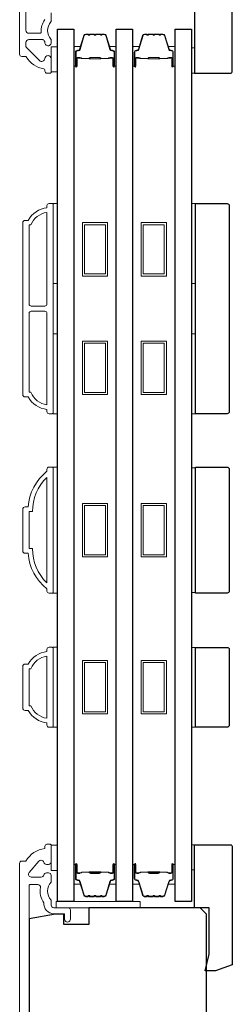
# Model space of a CAD drawing. Extents: x -4669 to 4032, y -663 to 3843.
# Drawn here: x -1862 to -1811, y 2472 to 2706 of the extents above; entities that cross this region are included whole.
import ezdxf

# ---------------------------------------------------------------- set-up
doc = ezdxf.new("R2010")
doc.units = 0
doc.header["$LTSCALE"] = 250
doc.header["$MEASUREMENT"] = 0
for name, color, linetype, lineweight in [('6', 6, 'CONTINUOUS', 5), ('Butal', 9, 'CONTINUOUS', 15), ('Frame & Sash Cladding', 3, 'CONTINUOUS', 15), ('Spacer Bar', 1, 'CONTINUOUS', 9), ('Wood', 7, 'CONTINUOUS', 25)]:
    doc.layers.add(name, color=color, linetype=linetype, lineweight=lineweight)
doc.layers.add('Glass', color=6, linetype='CONTINUOUS')

msp = doc.modelspace()

# ---------------------------------------------------------------- linework, layer by layer
at = {"layer": '6'}
for points in [[(-1854.35, 2693.38), (-1852.85, 2693.38), (-1852.85, 2699.38), (-1854.35, 2699.38)], [(-1820.95, 2699.08), (-1820.2, 2699.08), (-1820.2, 2693.08), (-1820.95, 2693.08)], [(-1853.85, 2643.07), (-1853.85, 2662.07), (-1852.85, 2662.07), (-1852.85, 2643.07)], [(-1820.95, 2643.07), (-1820.95, 2662.07), (-1819.95, 2662.07), (-1819.95, 2643.07)], [(-1853.85, 2612.07), (-1853.85, 2631.07), (-1852.85, 2631.07), (-1852.85, 2612.07)], [(-1820.95, 2612.07), (-1820.95, 2631.07), (-1819.95, 2631.07), (-1819.95, 2612.07)], [(-1853.85, 2569.38), (-1852.85, 2569.38), (-1852.85, 2599.38), (-1853.85, 2599.38)], [(-1819.95, 2599.19), (-1820.95, 2599.19), (-1820.95, 2569.57), (-1819.95, 2569.57)], [(-1853.85, 2537.5), (-1852.85, 2537.5), (-1852.85, 2556.5), (-1853.85, 2556.5)], [(-1820.95, 2537.49), (-1819.95, 2537.49), (-1819.95, 2556.49), (-1820.95, 2556.49)], [(-1854.35, 2503.43), (-1852.85, 2503.43), (-1852.85, 2509.43), (-1854.35, 2509.43)], [(-1820.95, 2503.53), (-1820.2, 2503.53), (-1820.2, 2509.53), (-1820.95, 2509.53)], [(-1853.12, 2494.53), (-1833.12, 2494.53), (-1833.12, 2496.03), (-1853.12, 2496.03)]]:
    msp.add_lwpolyline(points, close=True, dxfattribs=at)
at = {"layer": 'Butal'}
for points in [[(-1848.95, 2694.97), (-1848.95, 2699.15, -0.414214), (-1848.7, 2699.4), (-1847.37, 2699.4), (-1847.56, 2698.79, -0.329751), (-1847.92, 2698.52), (-1848.04, 2698.52, 0.414214), (-1848.55, 2698.01), (-1848.55, 2694.72), (-1848.7, 2694.72, -0.414214)], [(-1838.85, 2694.97), (-1838.85, 2699.15, 0.414214), (-1839.1, 2699.4), (-1840.42, 2699.4), (-1840.24, 2698.79, 0.329751), (-1839.88, 2698.52), (-1839.76, 2698.52, -0.414214), (-1839.25, 2698.01), (-1839.25, 2694.72), (-1839.1, 2694.72, 0.414214)], [(-1834.95, 2694.97), (-1834.95, 2699.15, -0.414214), (-1834.7, 2699.4), (-1833.37, 2699.4), (-1833.56, 2698.79, -0.329751), (-1833.92, 2698.52), (-1834.04, 2698.52, 0.414214), (-1834.55, 2698.01), (-1834.55, 2694.72), (-1834.7, 2694.72, -0.414214)], [(-1824.85, 2694.97), (-1824.85, 2699.15, 0.414214), (-1825.1, 2699.4), (-1826.43, 2699.4), (-1826.24, 2698.79, 0.329751), (-1825.88, 2698.52), (-1825.76, 2698.52, -0.414214), (-1825.25, 2698.01), (-1825.25, 2694.72), (-1825.1, 2694.72, 0.414214)], [(-1848.95, 2504.59), (-1848.95, 2500.41, 0.414214), (-1848.7, 2500.16), (-1847.37, 2500.16), (-1847.56, 2500.77, 0.329751), (-1847.92, 2501.04), (-1848.04, 2501.04, -0.414214), (-1848.55, 2501.55), (-1848.55, 2504.84), (-1848.7, 2504.84, 0.414214)], [(-1838.85, 2504.59), (-1838.85, 2500.41, -0.414214), (-1839.1, 2500.16), (-1840.42, 2500.16), (-1840.24, 2500.77, -0.329751), (-1839.88, 2501.04), (-1839.76, 2501.04, 0.414214), (-1839.25, 2501.55), (-1839.25, 2504.84), (-1839.1, 2504.84, -0.414214)], [(-1834.95, 2504.59), (-1834.95, 2500.41, 0.414214), (-1834.7, 2500.16), (-1833.37, 2500.16), (-1833.56, 2500.77, 0.329751), (-1833.92, 2501.04), (-1834.04, 2501.04, -0.414214), (-1834.55, 2501.55), (-1834.55, 2504.84), (-1834.7, 2504.84, 0.414214)], [(-1824.85, 2504.59), (-1824.85, 2500.41, -0.414214), (-1825.1, 2500.16), (-1826.43, 2500.16), (-1826.24, 2500.77, -0.329751), (-1825.88, 2501.04), (-1825.76, 2501.04, 0.414214), (-1825.25, 2501.55), (-1825.25, 2504.84), (-1825.1, 2504.84, -0.414214)]]:
    msp.add_lwpolyline(points, format="xyb", close=True, dxfattribs=at)
at = {"layer": 'Frame & Sash Cladding'}
for points in [[(-1861.85, 2800.1), (-1861.85, 2697.58, 0.414214), (-1861.35, 2697.08), (-1860.49, 2697.08, -0.263726), (-1860.28, 2696.96, 0.222462), (-1856.06, 2694.12, -0.369274), (-1855.85, 2693.87), (-1855.85, 2693.58, 0.414214), (-1855.35, 2693.08), (-1854.65, 2693.08, 0.414214), (-1854.35, 2693.38), (-1854.35, 2696.52, 0.967186), (-1855.85, 2696.57, -0.644317), (-1857.12, 2696.09), (-1860.27, 2699.24, -0.198912), (-1860.35, 2699.42), (-1860.35, 2700.38, -0.414214), (-1859.65, 2701.08), (-1856.34, 2701.08, -0.267623), (-1856.12, 2700.96, 0.023876), (-1855.89, 2700.6, -0.181811), (-1855.84, 2700.43, 1.050812), (-1854.35, 2700.35), (-1854.35, 2700.99, 0.190661), (-1854.41, 2701.16, -0.395706), (-1854.41, 2705.27, 0.190661), (-1854.35, 2705.44), (-1854.35, 2707.43, -0.414214)], [(-1855.89, 2705.82, 0.176449), (-1856.71, 2702.85, -0.437869), (-1856.96, 2702.58), (-1859.65, 2702.58, -0.414214), (-1860.35, 2703.28), (-1860.35, 2799.69, -0.354119)], [(-1859.6, 2447.79), (-1859.6, 2499.84, -0.414214), (-1859.35, 2500.09), (-1857.55, 2500.09, -0.466097), (-1856.91, 2499.33, 0.201461), (-1856.09, 2495.74, 0.439678), (-1853.7, 2493.13), (-1851.4, 2493.13, -0.414214), (-1851.15, 2492.88), (-1851.15, 2492.01, 1.25), (-1849.75, 2492.01), (-1849.75, 2494.03, 0.414214), (-1850.25, 2494.53), (-1853.7, 2494.53, -0.414214), (-1854.35, 2495.18), (-1854.35, 2496.38, -0.414118), (-1854.35, 2500.63), (-1854.35, 2502.19, 0.414214), (-1855, 2502.84), (-1855.45, 2502.84, 0.34754), (-1856.08, 2502.34, -0.34754), (-1856.71, 2501.84), (-1859.1, 2501.84, -0.639642), (-1859.6, 2502.91), (-1857.3, 2505.61, -0.219779), (-1856.8, 2505.84), (-1856.71, 2505.84, -0.34754), (-1856.08, 2505.34, 0.34754), (-1855.45, 2504.84), (-1855, 2504.84, 0.414214), (-1854.35, 2505.49), (-1854.35, 2509.38, 0.414214), (-1854.6, 2509.63), (-1855.35, 2509.63, 0.414214), (-1855.85, 2509.13), (-1855.85, 2508.63, 0.238125), (-1860.35, 2505.63), (-1861.35, 2505.63, 0.414214), (-1861.85, 2505.13), (-1861.85, 2311.13, 0.414214)]]:
    msp.add_lwpolyline(points, format="xyb", dxfattribs=at)
for points in [[(-1855.35, 2613.07, -0.238125), (-1859.85, 2616.07), (-1860.55, 2616.07, -0.414214), (-1861.1, 2616.62), (-1861.1, 2657.52, -0.414214), (-1860.55, 2658.07), (-1859.85, 2658.07, -0.238125), (-1855.35, 2661.07), (-1855.35, 2661.57, -0.414214), (-1854.85, 2662.07), (-1854.1, 2662.07, -0.414214), (-1853.85, 2661.82), (-1853.85, 2612.32, -0.414214), (-1854.1, 2612.07), (-1854.85, 2612.07, -0.414214), (-1855.35, 2612.57)], [(-1855.35, 2659.96, 0.264557), (-1859.16, 2656.97), (-1859.6, 2656.97), (-1859.6, 2638.19, 0.414214), (-1859.1, 2637.69), (-1855.85, 2637.69, 0.414214), (-1855.35, 2638.19)], [(-1855.35, 2635.94, 0.414214), (-1855.85, 2636.44), (-1859.1, 2636.44, 0.414214), (-1859.6, 2635.94), (-1859.6, 2617.17), (-1859.16, 2617.17, 0.264557), (-1855.35, 2614.18)], [(-1854.85, 2599.38), (-1854.1, 2599.38, -0.414214), (-1853.85, 2599.13), (-1853.85, 2569.63, -0.414214), (-1854.1, 2569.38), (-1854.85, 2569.38, -0.414214), (-1855.35, 2569.88), (-1855.35, 2570.38, -0.209132), (-1859.85, 2578.88), (-1860.55, 2578.88, -0.414214), (-1861.1, 2579.43), (-1861.1, 2589.33, -0.414214), (-1860.55, 2589.88), (-1859.85, 2589.88, -0.209132), (-1855.35, 2598.38), (-1855.35, 2598.88, -0.414214)], [(-1859.6, 2579.98), (-1858.78, 2579.98, 0.211853), (-1855.35, 2571.84), (-1855.35, 2596.93, 0.211853), (-1858.78, 2588.78), (-1859.6, 2588.78)], [(-1855.35, 2538.5, -0.238125), (-1859.85, 2541.5), (-1860.55, 2541.5, -0.414214), (-1861.1, 2542.05), (-1861.1, 2551.95, -0.414214), (-1860.55, 2552.5), (-1859.85, 2552.5, -0.238125), (-1855.35, 2555.5), (-1855.35, 2556, -0.414214), (-1854.85, 2556.5), (-1854.1, 2556.5, -0.414214), (-1853.85, 2556.25), (-1853.85, 2537.75, -0.414214), (-1854.1, 2537.5), (-1854.85, 2537.5, -0.414214), (-1855.35, 2538)], [(-1859.16, 2542.6, 0.264557), (-1855.35, 2539.61), (-1855.35, 2554.39, 0.264557), (-1859.16, 2551.4), (-1859.6, 2551.4), (-1859.6, 2542.6)]]:
    msp.add_lwpolyline(points, format="xyb", close=True, dxfattribs=at)
at = {"layer": 'Glass', "color": 1}
for points in [[(-1852.85, 2496.03), (-1852.85, 2703.53), (-1848.95, 2703.53), (-1848.95, 2496.03)], [(-1838.85, 2496.03), (-1838.85, 2703.53), (-1834.95, 2703.53), (-1834.95, 2496.03)], [(-1824.85, 2496.03), (-1824.85, 2703.53), (-1820.95, 2703.53), (-1820.95, 2496.03)]]:
    msp.add_lwpolyline(points, close=True, dxfattribs=at)
at = {"layer": 'Spacer Bar'}
for points in [[(-1845.61, 2702.29), (-1846.08, 2702.29, 0.329751), (-1846.45, 2702.01), (-1847.45, 2698.75, -0.329751), (-1847.93, 2698.4), (-1848.05, 2698.4, 0.414214), (-1848.43, 2698.01), (-1848.43, 2694.72, 1), (-1848.28, 2694.72), (-1848.28, 2696.55, -0.414214), (-1847.98, 2696.85), (-1847.5, 2696.85), (-1847.5, 2696.74), (-1848.02, 2696.74, 0.414214), (-1848.17, 2696.59), (-1848.17, 2694.72, -1), (-1848.55, 2694.72), (-1848.55, 2698.01, -0.414214), (-1848.05, 2698.51), (-1847.93, 2698.51, 0.329751), (-1847.56, 2698.79), (-1846.56, 2702.05, -0.329751), (-1846.08, 2702.4), (-1845.61, 2702.4, -0.226277), (-1845.51, 2702.35), (-1845.44, 2702.27, 0.476976), (-1845.25, 2702.27), (-1845.18, 2702.35, -0.226277), (-1845.08, 2702.4), (-1844.16, 2702.4, -0.226277), (-1844.07, 2702.35), (-1844, 2702.27, 0.476976), (-1843.8, 2702.27), (-1843.73, 2702.35, -0.226277), (-1843.63, 2702.4), (-1842.72, 2702.4, -0.226277), (-1842.62, 2702.35), (-1842.55, 2702.27, 0.476976), (-1842.35, 2702.27), (-1842.28, 2702.35, -0.226277), (-1842.18, 2702.4), (-1841.71, 2702.4, -0.329751), (-1841.23, 2702.05), (-1840.24, 2698.79, 0.329751), (-1839.87, 2698.51), (-1839.75, 2698.51, -0.414214), (-1839.25, 2698.01), (-1839.25, 2694.72, -1), (-1839.63, 2694.72), (-1839.63, 2696.59, 0.414214), (-1839.78, 2696.74), (-1840.29, 2696.74), (-1840.29, 2696.85), (-1839.82, 2696.85, -0.414214), (-1839.52, 2696.55), (-1839.52, 2694.72, 1), (-1839.36, 2694.72), (-1839.36, 2698.01, 0.414214), (-1839.75, 2698.4), (-1839.87, 2698.4, -0.329751), (-1840.35, 2698.75), (-1841.34, 2702.01, 0.329751), (-1841.71, 2702.29), (-1842.18, 2702.29, 0.226277), (-1842.19, 2702.28), (-1842.26, 2702.2, -0.476976), (-1842.64, 2702.2), (-1842.71, 2702.28, 0.256633), (-1842.72, 2702.29), (-1843.63, 2702.29, 0.226277), (-1843.64, 2702.28), (-1843.71, 2702.2, -0.476976), (-1844.09, 2702.2), (-1844.15, 2702.28, 0.256633), (-1844.17, 2702.29), (-1845.08, 2702.29, 0.226277), (-1845.09, 2702.28), (-1845.16, 2702.2, -0.476976), (-1845.53, 2702.2), (-1845.6, 2702.28, 0.226277)], [(-1831.62, 2702.29), (-1832.09, 2702.29, 0.329751), (-1832.46, 2702.01), (-1833.45, 2698.75, -0.329751), (-1833.93, 2698.4), (-1834.05, 2698.4, 0.414214), (-1834.44, 2698.01), (-1834.44, 2694.72, 1), (-1834.28, 2694.72), (-1834.28, 2696.55, -0.414214), (-1833.98, 2696.85), (-1833.51, 2696.85), (-1833.51, 2696.74), (-1834.02, 2696.74, 0.414214), (-1834.17, 2696.59), (-1834.17, 2694.72, -1), (-1834.55, 2694.72), (-1834.55, 2698.01, -0.414214), (-1834.05, 2698.51), (-1833.93, 2698.51, 0.329751), (-1833.56, 2698.79), (-1832.57, 2702.05, -0.329751), (-1832.09, 2702.4), (-1831.62, 2702.4, -0.226277), (-1831.52, 2702.35), (-1831.45, 2702.27, 0.476976), (-1831.25, 2702.27), (-1831.18, 2702.35, -0.226277), (-1831.08, 2702.4), (-1830.17, 2702.4, -0.226277), (-1830.07, 2702.35), (-1830, 2702.27, 0.476976), (-1829.8, 2702.27), (-1829.73, 2702.35, -0.226277), (-1829.63, 2702.4), (-1828.72, 2702.4, -0.226277), (-1828.62, 2702.35), (-1828.55, 2702.27, 0.476976), (-1828.35, 2702.27), (-1828.29, 2702.35, -0.226277), (-1828.19, 2702.4), (-1827.71, 2702.4, -0.329751), (-1827.24, 2702.05), (-1826.24, 2698.79, 0.329751), (-1825.87, 2698.51), (-1825.75, 2698.51, -0.414214), (-1825.25, 2698.01), (-1825.25, 2694.72, -1), (-1825.63, 2694.72), (-1825.63, 2696.59, 0.414214), (-1825.78, 2696.74), (-1826.3, 2696.74), (-1826.3, 2696.85), (-1825.82, 2696.85, -0.414214), (-1825.52, 2696.55), (-1825.52, 2694.72, 1), (-1825.37, 2694.72), (-1825.37, 2698.01, 0.414214), (-1825.75, 2698.4), (-1825.87, 2698.4, -0.329751), (-1826.35, 2698.75), (-1827.35, 2702.01, 0.329751), (-1827.71, 2702.29), (-1828.19, 2702.29, 0.226277), (-1828.2, 2702.28), (-1828.27, 2702.2, -0.476976), (-1828.64, 2702.2), (-1828.71, 2702.28, 0.256633), (-1828.72, 2702.29), (-1829.63, 2702.29, 0.226277), (-1829.64, 2702.28), (-1829.71, 2702.2, -0.476976), (-1830.09, 2702.2), (-1830.16, 2702.28, 0.256633), (-1830.17, 2702.29), (-1831.08, 2702.29, 0.226277), (-1831.09, 2702.28), (-1831.16, 2702.2, -0.476976), (-1831.54, 2702.2), (-1831.61, 2702.28, 0.226277)], [(-1847.95, 2696.68), (-1847.32, 2696.68, -0.22907), (-1847.16, 2696.61, 0.224481), (-1847.02, 2696.55), (-1845.34, 2696.55, 0.28964), (-1845.18, 2696.65, -0.272736), (-1844.95, 2696.8), (-1842.84, 2696.8, -0.272736), (-1842.62, 2696.65, 0.28964), (-1842.46, 2696.55), (-1840.78, 2696.55, 0.224481), (-1840.64, 2696.61, -0.22907), (-1840.48, 2696.68), (-1839.85, 2696.68), (-1839.85, 2696.74), (-1840.48, 2696.74, 0.228585), (-1840.68, 2696.64, -0.224481), (-1840.78, 2696.6), (-1842.46, 2696.6, -0.28964), (-1842.57, 2696.67, 0.274141), (-1842.84, 2696.85), (-1844.95, 2696.85, 0.274141), (-1845.22, 2696.67, -0.28964), (-1845.34, 2696.6), (-1847.02, 2696.6, -0.224481), (-1847.12, 2696.64, 0.228585), (-1847.32, 2696.74), (-1847.95, 2696.74)], [(-1833.95, 2696.68), (-1833.32, 2696.68, -0.22907), (-1833.16, 2696.61, 0.224481), (-1833.02, 2696.55), (-1831.34, 2696.55, 0.28964), (-1831.18, 2696.65, -0.272736), (-1830.95, 2696.8), (-1828.85, 2696.8, -0.272736), (-1828.62, 2696.65, 0.28964), (-1828.46, 2696.55), (-1826.78, 2696.55, 0.224481), (-1826.64, 2696.61, -0.22907), (-1826.48, 2696.68), (-1825.85, 2696.68), (-1825.85, 2696.74), (-1826.48, 2696.74, 0.228585), (-1826.68, 2696.64, -0.224481), (-1826.78, 2696.6), (-1828.46, 2696.6, -0.28964), (-1828.58, 2696.67, 0.274141), (-1828.85, 2696.85), (-1830.96, 2696.85, 0.274141), (-1831.23, 2696.67, -0.28964), (-1831.34, 2696.6), (-1833.02, 2696.6, -0.224481), (-1833.12, 2696.64, 0.228585), (-1833.32, 2696.74), (-1833.95, 2696.74)], [(-1845.61, 2497.28), (-1846.08, 2497.28, -0.329751), (-1846.45, 2497.55), (-1847.45, 2500.81, 0.329751), (-1847.93, 2501.16), (-1848.05, 2501.16, -0.414214), (-1848.43, 2501.55), (-1848.43, 2504.84, -1), (-1848.28, 2504.84), (-1848.28, 2503.01, 0.414214), (-1847.98, 2502.71), (-1847.5, 2502.71), (-1847.5, 2502.83), (-1848.02, 2502.83, -0.414214), (-1848.17, 2502.98), (-1848.17, 2504.84, 1), (-1848.55, 2504.84), (-1848.55, 2501.55, 0.414214), (-1848.05, 2501.05), (-1847.93, 2501.05, -0.329751), (-1847.56, 2500.78), (-1846.56, 2497.52, 0.329751), (-1846.08, 2497.16), (-1845.61, 2497.16, 0.226277), (-1845.51, 2497.21), (-1845.44, 2497.29, -0.476976), (-1845.25, 2497.29), (-1845.18, 2497.21, 0.226277), (-1845.08, 2497.16), (-1844.16, 2497.16, 0.226277), (-1844.07, 2497.21), (-1844, 2497.29, -0.476976), (-1843.8, 2497.29), (-1843.73, 2497.21, 0.226277), (-1843.63, 2497.16), (-1842.72, 2497.16, 0.226277), (-1842.62, 2497.21), (-1842.55, 2497.29, -0.476976), (-1842.35, 2497.29), (-1842.28, 2497.21, 0.226277), (-1842.18, 2497.16), (-1841.71, 2497.16, 0.329751), (-1841.23, 2497.52), (-1840.24, 2500.78, -0.329751), (-1839.87, 2501.05), (-1839.75, 2501.05, 0.414214), (-1839.25, 2501.55), (-1839.25, 2504.84, 1), (-1839.63, 2504.84), (-1839.63, 2502.98, -0.414214), (-1839.78, 2502.83), (-1840.29, 2502.83), (-1840.29, 2502.71), (-1839.82, 2502.71, 0.414214), (-1839.52, 2503.01), (-1839.52, 2504.84, -1), (-1839.36, 2504.84), (-1839.36, 2501.55, -0.414214), (-1839.75, 2501.16), (-1839.87, 2501.16, 0.329751), (-1840.35, 2500.81), (-1841.34, 2497.55, -0.329751), (-1841.71, 2497.28), (-1842.18, 2497.28, -0.226277), (-1842.19, 2497.28), (-1842.26, 2497.37, 0.476976), (-1842.64, 2497.37), (-1842.71, 2497.28, -0.256633), (-1842.72, 2497.28), (-1843.63, 2497.28, -0.226277), (-1843.64, 2497.28), (-1843.71, 2497.37, 0.476976), (-1844.09, 2497.37), (-1844.15, 2497.28, -0.256633), (-1844.17, 2497.28), (-1845.08, 2497.28, -0.226277), (-1845.09, 2497.28), (-1845.16, 2497.37, 0.476976), (-1845.53, 2497.37), (-1845.6, 2497.28, -0.226277)], [(-1831.62, 2497.28), (-1832.09, 2497.28, -0.329751), (-1832.46, 2497.55), (-1833.45, 2500.81, 0.329751), (-1833.93, 2501.16), (-1834.05, 2501.16, -0.414214), (-1834.44, 2501.55), (-1834.44, 2504.84, -1), (-1834.28, 2504.84), (-1834.28, 2503.01, 0.414214), (-1833.98, 2502.71), (-1833.51, 2502.71), (-1833.51, 2502.83), (-1834.02, 2502.83, -0.414214), (-1834.17, 2502.98), (-1834.17, 2504.84, 1), (-1834.55, 2504.84), (-1834.55, 2501.55, 0.414214), (-1834.05, 2501.05), (-1833.93, 2501.05, -0.329751), (-1833.56, 2500.78), (-1832.57, 2497.52, 0.329751), (-1832.09, 2497.16), (-1831.62, 2497.16, 0.226277), (-1831.52, 2497.21), (-1831.45, 2497.29, -0.476976), (-1831.25, 2497.29), (-1831.18, 2497.21, 0.226277), (-1831.08, 2497.16), (-1830.17, 2497.16, 0.226277), (-1830.07, 2497.21), (-1830, 2497.29, -0.476976), (-1829.8, 2497.29), (-1829.73, 2497.21, 0.226277), (-1829.63, 2497.16), (-1828.72, 2497.16, 0.226277), (-1828.62, 2497.21), (-1828.55, 2497.29, -0.476976), (-1828.35, 2497.29), (-1828.29, 2497.21, 0.226277), (-1828.19, 2497.16), (-1827.71, 2497.16, 0.329751), (-1827.24, 2497.52), (-1826.24, 2500.78, -0.329751), (-1825.87, 2501.05), (-1825.75, 2501.05, 0.414214), (-1825.25, 2501.55), (-1825.25, 2504.84, 1), (-1825.63, 2504.84), (-1825.63, 2502.98, -0.414214), (-1825.78, 2502.83), (-1826.3, 2502.83), (-1826.3, 2502.71), (-1825.82, 2502.71, 0.414214), (-1825.52, 2503.01), (-1825.52, 2504.84, -1), (-1825.37, 2504.84), (-1825.37, 2501.55, -0.414214), (-1825.75, 2501.16), (-1825.87, 2501.16, 0.329751), (-1826.35, 2500.81), (-1827.35, 2497.55, -0.329751), (-1827.71, 2497.28), (-1828.19, 2497.28, -0.226277), (-1828.2, 2497.28), (-1828.27, 2497.37, 0.476976), (-1828.64, 2497.37), (-1828.71, 2497.28, -0.256633), (-1828.72, 2497.28), (-1829.63, 2497.28, -0.226277), (-1829.64, 2497.28), (-1829.71, 2497.37, 0.476976), (-1830.09, 2497.37), (-1830.16, 2497.28, -0.256633), (-1830.17, 2497.28), (-1831.08, 2497.28, -0.226277), (-1831.09, 2497.28), (-1831.16, 2497.37, 0.476976), (-1831.54, 2497.37), (-1831.61, 2497.28, -0.226277)], [(-1847.95, 2502.88), (-1847.32, 2502.88, 0.22907), (-1847.16, 2502.95, -0.224481), (-1847.02, 2503.02), (-1845.34, 2503.02, -0.28964), (-1845.18, 2502.92, 0.272736), (-1844.95, 2502.76), (-1842.84, 2502.76, 0.272736), (-1842.62, 2502.92, -0.28964), (-1842.46, 2503.02), (-1840.78, 2503.02, -0.224481), (-1840.64, 2502.95, 0.22907), (-1840.48, 2502.88), (-1839.85, 2502.88), (-1839.85, 2502.83), (-1840.48, 2502.83, -0.228585), (-1840.68, 2502.92, 0.224481), (-1840.78, 2502.97), (-1842.46, 2502.97, 0.28964), (-1842.57, 2502.89, -0.274141), (-1842.84, 2502.71), (-1844.95, 2502.71, -0.274141), (-1845.22, 2502.89, 0.28964), (-1845.34, 2502.97), (-1847.02, 2502.97, 0.224481), (-1847.12, 2502.92, -0.228585), (-1847.32, 2502.83), (-1847.95, 2502.83)], [(-1833.95, 2502.88), (-1833.32, 2502.88, 0.22907), (-1833.16, 2502.95, -0.224481), (-1833.02, 2503.02), (-1831.34, 2503.02, -0.28964), (-1831.18, 2502.92, 0.272736), (-1830.95, 2502.76), (-1828.85, 2502.76, 0.272736), (-1828.62, 2502.92, -0.28964), (-1828.46, 2503.02), (-1826.78, 2503.02, -0.224481), (-1826.64, 2502.95, 0.22907), (-1826.48, 2502.88), (-1825.85, 2502.88), (-1825.85, 2502.83), (-1826.48, 2502.83, -0.228585), (-1826.68, 2502.92, 0.224481), (-1826.78, 2502.97), (-1828.46, 2502.97, 0.28964), (-1828.58, 2502.89, -0.274141), (-1828.85, 2502.71), (-1830.96, 2502.71, -0.274141), (-1831.23, 2502.89, 0.28964), (-1831.34, 2502.97), (-1833.02, 2502.97, 0.224481), (-1833.12, 2502.92, -0.228585), (-1833.32, 2502.83), (-1833.95, 2502.83)]]:
    msp.add_lwpolyline(points, format="xyb", close=True, dxfattribs=at)
for points in [[(-1845.34, 2696.6, -0.001885), (-1845.34, 2696.6), (-1847.02, 2696.6, -0.224481), (-1847.12, 2696.64, 0.228585), (-1847.32, 2696.74), (-1847.95, 2696.74), (-1847.95, 2696.68), (-1847.32, 2696.68, -0.22907), (-1847.16, 2696.61, 0.224481), (-1847.02, 2696.55), (-1845.34, 2696.55, -0.214245), (-1845.3, 2696.53, 0.214245), (-1845.17, 2696.47), (-1842.63, 2696.47, 0.214245), (-1842.5, 2696.53, -0.214245), (-1842.46, 2696.55), (-1840.78, 2696.55, 0.224481), (-1840.64, 2696.61, -0.22907), (-1840.48, 2696.68), (-1839.85, 2696.68), (-1839.85, 2696.74), (-1840.48, 2696.74, 0.228585), (-1840.68, 2696.64, -0.224481), (-1840.78, 2696.6), (-1842.46, 2696.6, 0.214245), (-1842.53, 2696.56, -0.214245), (-1842.63, 2696.52), (-1845.17, 2696.52, -0.214245), (-1845.26, 2696.56, 0.214245), (-1845.34, 2696.6)], [(-1831.34, 2696.6, -0.001885), (-1831.34, 2696.6), (-1833.02, 2696.6, -0.224481), (-1833.12, 2696.64, 0.228585), (-1833.32, 2696.74), (-1833.95, 2696.74), (-1833.95, 2696.68), (-1833.32, 2696.68, -0.22907), (-1833.16, 2696.61, 0.224481), (-1833.02, 2696.55), (-1831.34, 2696.55, -0.214245), (-1831.3, 2696.53, 0.214245), (-1831.17, 2696.47), (-1828.63, 2696.47, 0.214245), (-1828.5, 2696.53, -0.214245), (-1828.46, 2696.55), (-1826.78, 2696.55, 0.224481), (-1826.64, 2696.61, -0.22907), (-1826.48, 2696.68), (-1825.85, 2696.68), (-1825.85, 2696.74), (-1826.48, 2696.74, 0.228585), (-1826.68, 2696.64, -0.224481), (-1826.78, 2696.6), (-1828.46, 2696.6, 0.214245), (-1828.54, 2696.56, -0.214245), (-1828.63, 2696.52), (-1831.17, 2696.52, -0.214245), (-1831.27, 2696.56, 0.214245), (-1831.34, 2696.6)], [(-1845.34, 2502.97, 0.001885), (-1845.34, 2502.97), (-1847.02, 2502.97, 0.224481), (-1847.12, 2502.92, -0.228585), (-1847.32, 2502.83), (-1847.95, 2502.83), (-1847.95, 2502.88), (-1847.32, 2502.88, 0.22907), (-1847.16, 2502.95, -0.224481), (-1847.02, 2503.02), (-1845.34, 2503.02, 0.214245), (-1845.3, 2503.03, -0.214245), (-1845.17, 2503.09), (-1842.63, 2503.09, -0.214245), (-1842.5, 2503.03, 0.214245), (-1842.46, 2503.02), (-1840.78, 2503.02, -0.224481), (-1840.64, 2502.95, 0.22907), (-1840.48, 2502.88), (-1839.85, 2502.88), (-1839.85, 2502.83), (-1840.48, 2502.83, -0.228585), (-1840.68, 2502.92, 0.224481), (-1840.78, 2502.97), (-1842.46, 2502.97, -0.214245), (-1842.53, 2503, 0.214245), (-1842.63, 2503.04), (-1845.17, 2503.04, 0.214245), (-1845.26, 2503, -0.214245), (-1845.34, 2502.97)], [(-1831.34, 2502.97, 0.001885), (-1831.34, 2502.97), (-1833.02, 2502.97, 0.224481), (-1833.12, 2502.92, -0.228585), (-1833.32, 2502.83), (-1833.95, 2502.83), (-1833.95, 2502.88), (-1833.32, 2502.88, 0.22907), (-1833.16, 2502.95, -0.224481), (-1833.02, 2503.02), (-1831.34, 2503.02, 0.214245), (-1831.3, 2503.03, -0.214245), (-1831.17, 2503.09), (-1828.63, 2503.09, -0.214245), (-1828.5, 2503.03, 0.214245), (-1828.46, 2503.02), (-1826.78, 2503.02, -0.224481), (-1826.64, 2502.95, 0.22907), (-1826.48, 2502.88), (-1825.85, 2502.88), (-1825.85, 2502.83), (-1826.48, 2502.83, -0.228585), (-1826.68, 2502.92, 0.224481), (-1826.78, 2502.97), (-1828.46, 2502.97, -0.214245), (-1828.54, 2503, 0.214245), (-1828.63, 2503.04), (-1831.17, 2503.04, 0.214245), (-1831.27, 2503, -0.214245), (-1831.34, 2502.97)]]:
    msp.add_lwpolyline(points, format="xyb", dxfattribs=at)
for points in [[(-1846.9, 2657.52), (-1840.9, 2657.52), (-1840.9, 2644.82), (-1846.9, 2644.82)], [(-1846.4, 2657.02), (-1841.4, 2657.02), (-1841.4, 2645.32), (-1846.4, 2645.32)], [(-1832.9, 2657.52), (-1826.9, 2657.52), (-1826.9, 2644.82), (-1832.9, 2644.82)], [(-1832.4, 2657.02), (-1827.4, 2657.02), (-1827.4, 2645.32), (-1832.4, 2645.32)], [(-1846.9, 2629.32), (-1840.9, 2629.32), (-1840.9, 2616.62), (-1846.9, 2616.62)], [(-1846.4, 2628.82), (-1841.4, 2628.82), (-1841.4, 2617.12), (-1846.4, 2617.12)], [(-1832.9, 2629.32), (-1826.9, 2629.32), (-1826.9, 2616.62), (-1832.9, 2616.62)], [(-1832.4, 2628.82), (-1827.4, 2628.82), (-1827.4, 2617.12), (-1832.4, 2617.12)], [(-1846.9, 2590.73), (-1840.9, 2590.73), (-1840.9, 2578.03), (-1846.9, 2578.03)], [(-1832.9, 2590.73), (-1826.9, 2590.73), (-1826.9, 2578.03), (-1832.9, 2578.03)], [(-1846.4, 2590.23), (-1841.4, 2590.23), (-1841.4, 2578.53), (-1846.4, 2578.53)], [(-1832.4, 2590.23), (-1827.4, 2590.23), (-1827.4, 2578.53), (-1832.4, 2578.53)], [(-1846.9, 2553.35), (-1840.9, 2553.35), (-1840.9, 2540.65), (-1846.9, 2540.65)], [(-1832.9, 2553.35), (-1826.9, 2553.35), (-1826.9, 2540.65), (-1832.9, 2540.65)], [(-1846.4, 2552.85), (-1841.4, 2552.85), (-1841.4, 2541.15), (-1846.4, 2541.15)], [(-1832.4, 2552.85), (-1827.4, 2552.85), (-1827.4, 2541.15), (-1832.4, 2541.15)]]:
    msp.add_lwpolyline(points, close=True, dxfattribs=at)
at = {"layer": 'Wood'}
for points in [[(-1815.2, 2723.1), (-1817.7, 2723.1), (-1816.7, 2719.08), (-1816.7, 2708.08), (-1820.2, 2708.08), (-1820.2, 2693.08), (-1811.7, 2693.08, 0.414214), (-1811.2, 2693.58), (-1811.2, 2721.64)], [(-1819.95, 2662.07), (-1812.45, 2662.07, -0.414214), (-1811.95, 2661.57), (-1811.95, 2612.57, -0.414214), (-1812.45, 2612.07), (-1819.95, 2612.07)], [(-1819.95, 2599.38), (-1812.45, 2599.38, -0.414214), (-1811.95, 2598.88), (-1811.95, 2569.88, -0.414214), (-1812.45, 2569.38), (-1819.95, 2569.38)], [(-1819.95, 2556.49), (-1812.45, 2556.49, -0.414214), (-1811.95, 2555.99), (-1811.95, 2537.99, -0.414214), (-1812.45, 2537.49), (-1819.95, 2537.49)], [(-1815.2, 2479.52), (-1817.7, 2479.52), (-1816.7, 2483.53), (-1816.7, 2494.53), (-1820.2, 2494.53), (-1820.2, 2509.53), (-1811.7, 2509.53, -0.414214), (-1811.2, 2509.03), (-1811.2, 2480.97)]]:
    msp.add_lwpolyline(points, format="xyb", close=True, dxfattribs=at)
msp.add_lwpolyline([(-1817.35, 2302.03), (-1817.35, 2493.03), (-1818.85, 2494.53), (-1845.35, 2494.53), (-1845.35, 2490.53), (-1851.35, 2490.53), (-1851.35, 2493.03), (-1853.35, 2493.03), (-1859.6, 2491.93), (-1859.6, 2451.03)], dxfattribs=at)

doc.saveas('drawing.dxf')
